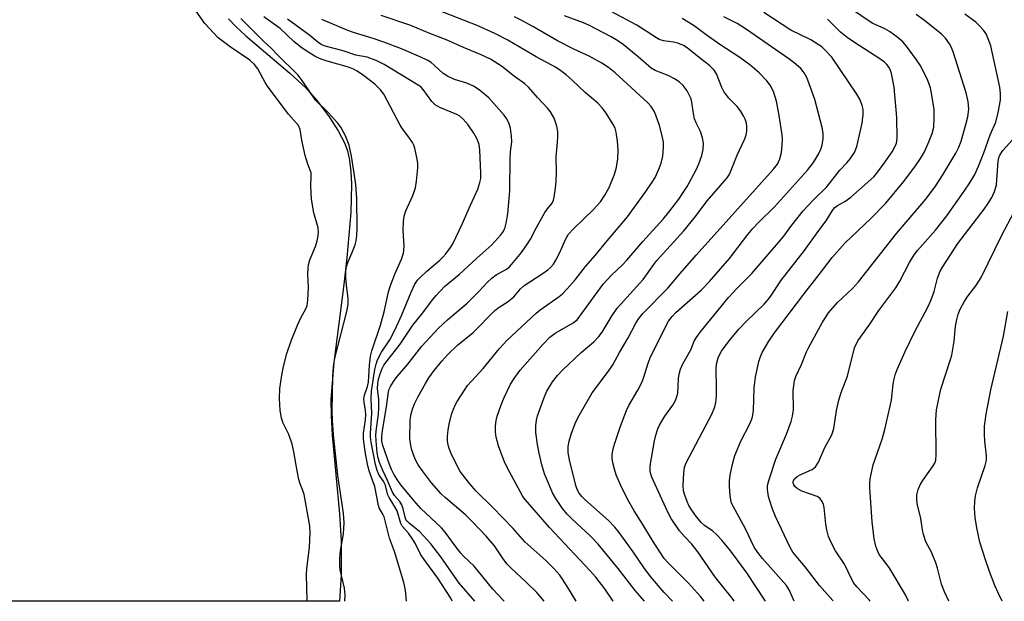
# Model space of a CAD drawing. Units: inches. Extents: x 1333763 to 1339763, y 533445 to 537446.
# Drawn here: x 1335914 to 1336169, y 533446 to 533596 of the extents above; entities that cross this region are included whole.
import ezdxf

# ---------------------------------------------------------------- set-up
doc = ezdxf.new("R2010")
doc.units = ezdxf.units.IN
doc.header["$MEASUREMENT"] = 0
for name, color, linetype in [('HYDRO-Stream Poly Centerlines', 142, 'Continuous'), ('HYDRO-Water Body', 4, 'Continuous'), ('Undefined', 1, 'Continuous')]:
    doc.layers.add(name, color=color, linetype=linetype)

msp = doc.modelspace()

# ---------------------------------------------------------------- linework, layer by layer
at = {"layer": 'HYDRO-Stream Poly Centerlines'}
msp.add_lwpolyline([(1335968.38, 533596.28), (1335970.23, 533594.27), (1335972.81, 533591.85), (1335984.26, 533582.21), (1335988.34, 533578.4), (1335991.25, 533575.03), (1335994.37, 533570.86), (1335996.73, 533567.23), (1335998.44, 533563.96), (1335999.11, 533562.08), (1335999.65, 533559.66), (1336000.01, 533556.69), (1336000.16, 533553.51), (1335999.96, 533546.16), (1335998.95, 533534.44), (1335998.22, 533527.54), (1335995.61, 533507.31), (1335994.86, 533497.75), (1335994.9, 533493.57), (1335995.18, 533488.51), (1335997.06, 533468.22), (1335997.52, 533461.1), (1335997.47, 533452.39), (1335997.09, 533445.56)], dxfattribs=at)
at = {"layer": 'HYDRO-Water Body'}
msp.add_lwpolyline([(1335968.38, 533596.28), (1335970.23, 533594.27), (1335972.81, 533591.85), (1335984.26, 533582.21), (1335988.34, 533578.4), (1335991.25, 533575.03), (1335994.37, 533570.86), (1335996.73, 533567.23), (1335998.44, 533563.96), (1335999.11, 533562.08), (1335999.65, 533559.66), (1336000.01, 533556.69), (1336000.16, 533553.51), (1335999.96, 533546.16), (1335998.95, 533534.44), (1335998.22, 533527.54), (1335995.61, 533507.31), (1335994.86, 533497.75), (1335994.9, 533493.57), (1335995.18, 533488.51), (1335997.06, 533468.22), (1335997.52, 533461.1), (1335997.47, 533452.39), (1335997.09, 533445.56), (1335302.15, 533445.62)], dxfattribs=at)
at = {"layer": 'Undefined'}
for points, elevation in [([(1335988.72, 533445.56), (1335988.73, 533445.76), (1335988.56, 533452.47), (1335988.65, 533453.94), (1335989.28, 533459.53), (1335989.45, 533463.23), (1335989.35, 533465.09), (1335987.92, 533473.14), (1335987.62, 533474.19), (1335986.87, 533475.95), (1335986.56, 533477.06), (1335986.08, 533479.34), (1335985.22, 533484.25), (1335984.78, 533486.24), (1335983.96, 533488.67), (1335982.48, 533491.61), (1335982.03, 533492.89), (1335981.76, 533494.88), (1335981.54, 533498.05), (1335981.65, 533500.6), (1335982.12, 533504.03), (1335982.61, 533506.29), (1335983.47, 533509.66), (1335984.55, 533512.91), (1335986.22, 533517.03), (1335987.07, 533518.92), (1335988.36, 533521.21), (1335988.66, 533522.08), (1335988.85, 533523.49), (1335989.07, 533526.76), (1335988.9, 533530.25), (1335988.94, 533531.74), (1335989.04, 533532.63), (1335989.41, 533533.9), (1335990.9, 533537.34), (1335991.32, 533538.78), (1335991.58, 533540.09), (1335991.66, 533541.18), (1335991.57, 533542.14), (1335990.44, 533546.09), (1335989.85, 533549.58), (1335989.63, 533552.95), (1335989.78, 533555.59), (1335989.7, 533556.37), (1335988.87, 533558.67), (1335988.22, 533560.91), (1335987.3, 533564.87), (1335986.86, 533567.64), (1335986.5, 533568.63), (1335983.86, 533571.56), (1335978.58, 533578.61), (1335977.83, 533579.76), (1335975.95, 533583.34), (1335975.1, 533584.47), (1335973.89, 533585.56), (1335968.79, 533588.98), (1335965.72, 533591.33), (1335962.27, 533595.06), (1335959.99, 533598.25)], 280), ([(1336050, 533445.55), (1336048.07, 533447.81), (1336045.41, 533450.43), (1336041.37, 533454.19), (1336040.36, 533455.23), (1336039.22, 533456.76), (1336037.15, 533459.86), (1336035.02, 533462.43), (1336031.49, 533466.13), (1336029.66, 533467.91), (1336024.45, 533472.35), (1336023.38, 533473.34), (1336020.86, 533476.23), (1336018.52, 533479.3), (1336017.43, 533480.85), (1336016.69, 533482.19), (1336016.17, 533483.41), (1336015.71, 533485.03), (1336015.41, 533486.4), (1336015.29, 533487.54), (1336015.35, 533492.29), (1336015.52, 533493.73), (1336015.93, 533495.27), (1336016.5, 533496.65), (1336017.43, 533498.51), (1336019.27, 533501.88), (1336020.19, 533503.35), (1336021.52, 533505.23), (1336023.53, 533507.69), (1336025.11, 533509.37), (1336027.56, 533511.78), (1336031.67, 533515.06), (1336037.25, 533520.78), (1336038.38, 533521.67), (1336040.4, 533522.92), (1336041.33, 533523.59), (1336042.13, 533524.36), (1336043.87, 533526.36), (1336044.81, 533527.22), (1336049.49, 533530.24), (1336050.93, 533531.28), (1336051.76, 533532.02), (1336052.45, 533532.81), (1336053.05, 533533.78), (1336053.97, 533535.63), (1336055.63, 533539.35), (1336056.33, 533540.56), (1336057.57, 533541.93), (1336062.69, 533546.8), (1336064.56, 533548.93), (1336065.67, 533550.62), (1336066.83, 533552.62), (1336068.12, 533555.81), (1336068.63, 533557.44), (1336069.02, 533559.96), (1336069.11, 533562.24), (1336069, 533564.6), (1336068.64, 533566.91), (1336068.33, 533567.97), (1336067.86, 533568.95), (1336066.02, 533571.87), (1336065.01, 533573.25), (1336063.85, 533574.44), (1336060.57, 533577.21), (1336057.21, 533580.39), (1336055.68, 533581.72), (1336054.33, 533582.81), (1336052.95, 533583.72), (1336047.93, 533586.41), (1336040.57, 533590.69), (1336037.21, 533592.46), (1336032.64, 533594.53), (1336022.53, 533598.53)], 292), ([(1336075.97, 533445.55), (1336073.51, 533448.35), (1336069.13, 533454.03), (1336064, 533460.29), (1336061.92, 533462.46), (1336057.12, 533466.87), (1336055.95, 533468.05), (1336054.74, 533469.53), (1336053.03, 533472.15), (1336052.18, 533473.63), (1336051.12, 533476.09), (1336050.12, 533478.57), (1336049.4, 533480.88), (1336048.69, 533483.87), (1336048.27, 533486.08), (1336047.84, 533489.22), (1336047.83, 533490.94), (1336048.04, 533492.38), (1336048.31, 533493.53), (1336049.97, 533498.29), (1336050.69, 533499.89), (1336052.17, 533502.37), (1336053.43, 533503.94), (1336054.83, 533505.43), (1336059.58, 533509.95), (1336062.8, 533512.68), (1336064.11, 533514.05), (1336064.96, 533515.19), (1336067.56, 533519.47), (1336068.89, 533521.39), (1336075.58, 533528.81), (1336078.32, 533532.65), (1336079.14, 533533.69), (1336086.16, 533541.36), (1336089.12, 533545.1), (1336092.16, 533549.13), (1336097.31, 533555.14), (1336097.82, 533555.9), (1336098.23, 533556.69), (1336099.9, 533560.98), (1336101.84, 533565), (1336102.22, 533566.11), (1336102.43, 533567.26), (1336102.44, 533568.4), (1336102.32, 533569.22), (1336102.01, 533570.25), (1336101.65, 533571.01), (1336100.75, 533572.45), (1336099.92, 533573.59), (1336097.75, 533575.75), (1336096.44, 533577.47), (1336095.92, 533578.47), (1336094.53, 533581.98), (1336093.99, 533582.96), (1336092.79, 533584.14), (1336090.53, 533585.86), (1336087, 533588.78), (1336086.06, 533589.35), (1336084.55, 533589.97), (1336083.44, 533590.21), (1336080.86, 533590.59), (1336079.77, 533590.9), (1336079.04, 533591.31), (1336074, 533594.65), (1336065.83, 533598.92)], 298), ([(1336099.14, 533445.55), (1336098.6, 533446.33), (1336094.34, 533451.69), (1336089.72, 533458.36), (1336088.17, 533460.31), (1336086.31, 533462.29), (1336085.02, 533463.81), (1336082.85, 533466.97), (1336081.86, 533468.8), (1336077.81, 533477.66), (1336077.55, 533478.41), (1336077.41, 533479.19), (1336077.44, 533480.61), (1336078.56, 533487.1), (1336078.89, 533488.56), (1336079.4, 533490.14), (1336079.82, 533491.16), (1336080.39, 533492.19), (1336081.2, 533493.42), (1336083.29, 533496.26), (1336083.97, 533497.52), (1336084.35, 533498.57), (1336084.53, 533499.4), (1336084.73, 533503.17), (1336084.93, 533504.29), (1336085.29, 533505.65), (1336085.9, 533506.98), (1336087.9, 533510.62), (1336088.83, 533512.81), (1336089.31, 533513.7), (1336090.43, 533515.24), (1336097.7, 533524.15), (1336099.87, 533526.53), (1336103.72, 533530.36), (1336110.63, 533538.4), (1336111.95, 533540.05), (1336114.01, 533542.89), (1336116.99, 533546.61), (1336119.68, 533549.43), (1336123.13, 533552.8), (1336126.47, 533557.06), (1336128.37, 533559.05), (1336129.16, 533560.02), (1336130.28, 533561.69), (1336130.9, 533563.19), (1336132.22, 533569.27), (1336132.52, 533571.46), (1336132.49, 533572.79), (1336132.24, 533573.87), (1336131.6, 533575.5), (1336130.9, 533576.76), (1336124.37, 533586.31), (1336122.42, 533588.43), (1336121.78, 533589), (1336120.87, 533589.65), (1336118.93, 533590.8), (1336113.76, 533593.33), (1336106.82, 533597.9)], 304), ([(1336114.64, 533445.55), (1336113.47, 533448.31), (1336112.68, 533449.65), (1336106.43, 533456.59), (1336105.22, 533458.16), (1336104.35, 533459.54), (1336102.11, 533464.27), (1336098.93, 533469.98), (1336098.48, 533470.98), (1336098.25, 533471.79), (1336098.08, 533472.93), (1336097.94, 533475.27), (1336097.94, 533476.72), (1336098.14, 533478.17), (1336098.7, 533481.04), (1336099.28, 533483.29), (1336100.83, 533486.97), (1336103.21, 533491.48), (1336103.66, 533492.49), (1336103.9, 533493.25), (1336104.13, 533494.9), (1336104.33, 533500.77), (1336104.66, 533503.52), (1336105.48, 533507.59), (1336105.83, 533508.65), (1336106.38, 533509.93), (1336108.14, 533512.87), (1336109.59, 533515.03), (1336117.16, 533525.03), (1336121.12, 533530.06), (1336124.47, 533534.49), (1336127.72, 533538.21), (1336134.45, 533544.59), (1336138.32, 533548.56), (1336142.89, 533554.04), (1336145.9, 533557.94), (1336147.36, 533560.08), (1336148.36, 533561.84), (1336149.52, 533564.46), (1336150.36, 533566.59), (1336150.77, 533568.26), (1336150.9, 533570.52), (1336150.85, 533572.78), (1336150.28, 533576.47), (1336149.88, 533578.44), (1336149.21, 533580.27), (1336148.31, 533582.31), (1336147.26, 533584.23), (1336146.31, 533585.65), (1336143.69, 533589.15), (1336142.76, 533590.26), (1336141.21, 533591.61), (1336139.31, 533593.01), (1336138.06, 533593.68), (1336134.82, 533595.16), (1336128.98, 533599.07)], 308), ([(1335998.42, 533445.56), (1335998.53, 533447.24), (1335998.37, 533448.94), (1335997.21, 533453.7), (1335997.14, 533454.84), (1335997.15, 533456.86), (1335997.31, 533458.6), (1335998.13, 533463.01), (1335998.31, 533465.81), (1335998.06, 533468.39), (1335996.61, 533478.08), (1335995.48, 533488.63), (1335995.24, 533492.36), (1335995.17, 533494.94), (1335995.35, 533503.67), (1335995.51, 533506.22), (1335995.89, 533508.46), (1335998.93, 533520.55), (1335999.29, 533522.3), (1335999.33, 533523.92), (1335998.85, 533527.47), (1335998.71, 533529.21), (1335998.66, 533530.65), (1335998.76, 533531.79), (1335999.19, 533533.18), (1336000.29, 533535.64), (1336001.08, 533537.75), (1336001.36, 533538.82), (1336001.56, 533540.19), (1336001.62, 533541.96), (1336001.53, 533549.71), (1336001.26, 533553.35), (1336000.89, 533556.28), (1336000.16, 533560.7), (1335999.56, 533563.56), (1335998.61, 533565.96), (1335997.44, 533568.24), (1335996.52, 533569.38), (1335994.11, 533571.98), (1335990.87, 533575.25), (1335987.44, 533580.29), (1335986.3, 533581.75), (1335981, 533586.95), (1335979.4, 533588.66), (1335977.44, 533590.46), (1335971.55, 533596.32)], 282), ([(1336014.38, 533445.56), (1336014.14, 533448.44), (1336013.67, 533450.38), (1336011.29, 533458.42), (1336009.96, 533461.92), (1336008.63, 533467.41), (1336008.3, 533468.13), (1336007.36, 533469.76), (1336007.14, 533470.34), (1336006.2, 533475.23), (1336005.64, 533476.91), (1336004.81, 533479.01), (1336004.37, 533480.62), (1336003.79, 533483.76), (1336003.28, 533487.52), (1336003.31, 533489.08), (1336003.78, 533492.48), (1336003.89, 533493.87), (1336003.82, 533494.92), (1336003.42, 533497.07), (1336003.36, 533497.9), (1336003.53, 533498.87), (1336004.3, 533501.1), (1336004.57, 533502.22), (1336004.79, 533506.61), (1336005.11, 533508.94), (1336005.4, 533510.34), (1336007.69, 533517.02), (1336008.58, 533520.44), (1336009.78, 533525.65), (1336010.23, 533527.24), (1336011.39, 533530.18), (1336013.11, 533534.07), (1336013.58, 533535.61), (1336013.71, 533536.41), (1336013.76, 533537.49), (1336013.57, 533541.47), (1336013.65, 533543.75), (1336013.78, 533545.16), (1336014.19, 533546.6), (1336016.01, 533550.56), (1336016.68, 533552.56), (1336016.96, 533554.25), (1336017.33, 533557.66), (1336017.33, 533558.8), (1336017.17, 533559.94), (1336016.56, 533562.76), (1336016.29, 533563.57), (1336015.92, 533564.29), (1336015.02, 533565.66), (1336013.34, 533567.83), (1336012.72, 533568.76), (1336008.54, 533576.78), (1336007.66, 533577.9), (1336006.24, 533579.32), (1336003.31, 533581.56), (1336001.65, 533582.68), (1336000.67, 533583.25), (1335999.36, 533583.74), (1335993.89, 533585.28), (1335992.3, 533585.8), (1335990.93, 533586.44), (1335988.46, 533587.93), (1335987.04, 533588.93), (1335985.24, 533590.4), (1335981.7, 533593.78), (1335977.5, 533596.74)], 284), ([(1336026.24, 533445.56), (1336025.83, 533446.36), (1336022.5, 533451.54), (1336019.42, 533455.72), (1336018.13, 533457.61), (1336016.64, 533460.58), (1336016.07, 533461.55), (1336014.9, 533463.14), (1336013.31, 533465.01), (1336012.89, 533465.71), (1336011.95, 533468.92), (1336011.15, 533470.43), (1336009.87, 533472.39), (1336009.6, 533473.08), (1336008.86, 533475.77), (1336008.5, 533476.48), (1336007.26, 533478.39), (1336006.81, 533479.41), (1336006.4, 533480.96), (1336005.28, 533486.7), (1336005.07, 533488.11), (1336005.05, 533488.99), (1336005.42, 533494.19), (1336005.26, 533497.96), (1336005.32, 533499.94), (1336006.22, 533505.53), (1336006.54, 533506.93), (1336006.9, 533508.05), (1336007.89, 533510.02), (1336010.06, 533513.18), (1336011.36, 533515.7), (1336013.2, 533519.64), (1336015.56, 533525.5), (1336016.56, 533527.62), (1336017.28, 533528.63), (1336018.05, 533529.44), (1336019.68, 533530.95), (1336023.04, 533533.82), (1336023.82, 533534.59), (1336024.56, 533535.47), (1336025.77, 533537.09), (1336026.4, 533538.07), (1336028.83, 533543.09), (1336030.93, 533548.08), (1336032.87, 533552.22), (1336033.4, 533553.87), (1336033.58, 533554.97), (1336033.61, 533556.28), (1336033.32, 533562.25), (1336033.15, 533563.72), (1336032.7, 533565.12), (1336031.83, 533566.64), (1336030.36, 533568.85), (1336029.03, 533570.33), (1336028.21, 533571.03), (1336027.37, 533571.53), (1336023.03, 533573.32), (1336021.82, 533573.98), (1336020.92, 533574.86), (1336018.72, 533577.97), (1336018.06, 533578.62), (1336017.37, 533579.12), (1336008.58, 533584.41), (1336006.52, 533585.49), (1336004.21, 533586.3), (1336001.27, 533586.85), (1335998.01, 533587.93), (1335993.32, 533589.2), (1335992.29, 533589.63), (1335991.42, 533590.23), (1335989.38, 533591.95), (1335983.62, 533596.18)], 286), ([(1336032.08, 533445.56), (1336028.03, 533450.23), (1336023.27, 533457.09), (1336020.7, 533460.43), (1336017.84, 533463.51), (1336015.12, 533465.76), (1336014.51, 533466.37), (1336014.26, 533466.74), (1336014.02, 533467.32), (1336013.56, 533469.48), (1336013.2, 533470.49), (1336012.65, 533471.4), (1336011.3, 533472.95), (1336010.75, 533473.78), (1336009.47, 533476.8), (1336008.23, 533479.38), (1336007.43, 533481.42), (1336007.06, 533482.67), (1336006.83, 533483.97), (1336006.54, 533487.07), (1336006.5, 533488.58), (1336006.63, 533490.29), (1336007.11, 533493.97), (1336007.22, 533495.52), (1336007.22, 533497.74), (1336006.92, 533500.62), (1336006.94, 533501.89), (1336007.17, 533503), (1336007.62, 533504.41), (1336008.14, 533505.79), (1336008.56, 533506.6), (1336009.39, 533507.77), (1336012.74, 533512.04), (1336016.03, 533517.03), (1336018.6, 533520.22), (1336021.09, 533523.54), (1336022.03, 533524.67), (1336024.23, 533527.01), (1336028.02, 533530.13), (1336032.55, 533534.37), (1336036.49, 533537.78), (1336038.82, 533540.36), (1336039.3, 533541.05), (1336039.79, 533542.01), (1336040.19, 533543.34), (1336040.64, 533545.82), (1336041.12, 533551.75), (1336041.17, 533560.14), (1336041.31, 533561.82), (1336041.65, 533564.4), (1336041.57, 533565.89), (1336041.28, 533567.95), (1336040.93, 533569.11), (1336040.3, 533570.37), (1336039.65, 533571.32), (1336038.3, 533572.91), (1336035.68, 533575.77), (1336033.16, 533577.84), (1336031.72, 533578.87), (1336029.97, 533579.63), (1336026.79, 533580.52), (1336025.02, 533581.38), (1336023.84, 533582.14), (1336021.57, 533584.28), (1336020.74, 533584.95), (1336019.75, 533585.54), (1336018.13, 533586.32), (1336013.07, 533588.45), (1336008.49, 533590.19), (1336005.8, 533591.14), (1336000.91, 533592.64), (1335999.26, 533593.22), (1335992.53, 533596.08)], 288), ([(1336039.63, 533445.55), (1336039.45, 533445.74), (1336036.72, 533448.71), (1336031.92, 533454.61), (1336029.14, 533457.25), (1336028.42, 533458.03), (1336027.2, 533459.57), (1336024.36, 533463.44), (1336023.45, 533464.55), (1336018.14, 533469.58), (1336016.32, 533471.6), (1336012.96, 533475.7), (1336011.99, 533477.07), (1336011.14, 533478.44), (1336010.52, 533479.64), (1336009.97, 533480.96), (1336008.25, 533485.9), (1336008.05, 533486.97), (1336007.98, 533488.19), (1336008.15, 533489.77), (1336009.23, 533495.87), (1336009.73, 533499.74), (1336009.93, 533500.47), (1336010.23, 533501.16), (1336011.21, 533502.71), (1336012.07, 533503.8), (1336014.77, 533506.86), (1336018.33, 533511.54), (1336022.6, 533516.1), (1336024.98, 533518.35), (1336030.06, 533522.69), (1336033.1, 533525.7), (1336035.34, 533528.13), (1336036.42, 533529.16), (1336037.55, 533530), (1336040.26, 533531.52), (1336041.01, 533532.12), (1336041.58, 533532.71), (1336044.1, 533535.8), (1336045.72, 533538.07), (1336046.44, 533539.24), (1336048.02, 533542.23), (1336050.18, 533546.1), (1336050.84, 533547.07), (1336052.08, 533548.58), (1336052.39, 533549.3), (1336052.59, 533550.15), (1336052.94, 533552.48), (1336053.11, 533554.2), (1336053.18, 533556.47), (1336053.11, 533560.56), (1336053.47, 533564.32), (1336053.53, 533565.7), (1336053.49, 533567.07), (1336053.27, 533568.44), (1336052.62, 533570.56), (1336051.64, 533572.23), (1336050.95, 533573.09), (1336048.3, 533575.89), (1336045.95, 533578.6), (1336044.96, 533579.46), (1336042.36, 533581.35), (1336038.95, 533584.02), (1336036.08, 533585.78), (1336033.74, 533586.94), (1336029.12, 533588.83), (1336024.88, 533590.74), (1336020.44, 533592.47), (1336015.52, 533594.51), (1336007.85, 533597.14)], 290), ([(1336058.28, 533445.55), (1336055.9, 533449.52), (1336054.04, 533452.28), (1336052.49, 533454.07), (1336050.43, 533456.13), (1336044.96, 533460.89), (1336042, 533464.41), (1336036.61, 533469.92), (1336032.29, 533474.14), (1336030.76, 533475.91), (1336028.31, 533479.17), (1336027.24, 533481.12), (1336025.97, 533483.75), (1336025.39, 533485.09), (1336025.15, 533485.91), (1336024.99, 533487.03), (1336025.02, 533488.19), (1336025.2, 533489.93), (1336025.46, 533491.36), (1336026.06, 533493.89), (1336026.51, 533495.25), (1336026.96, 533496.28), (1336027.5, 533497.28), (1336029.35, 533500.18), (1336030.19, 533501.34), (1336034.23, 533505.75), (1336038.46, 533510.95), (1336040.38, 533513.03), (1336047.92, 533520.08), (1336049, 533520.94), (1336053.89, 533524.39), (1336054.78, 533525.14), (1336055.96, 533526.37), (1336058.03, 533528.71), (1336060.66, 533532.21), (1336063.19, 533535), (1336066.25, 533538.8), (1336071.53, 533544.99), (1336076.3, 533551.56), (1336077.96, 533553.97), (1336078.71, 533555.22), (1336079.69, 533557.34), (1336080.27, 533558.93), (1336080.67, 533560.75), (1336080.88, 533563.02), (1336080.83, 533564.32), (1336080.52, 533565.94), (1336079.8, 533568.67), (1336078.92, 533571.34), (1336078.45, 533572.36), (1336077.64, 533573.57), (1336076.68, 533574.58), (1336068.39, 533582.29), (1336066.62, 533583.68), (1336064.91, 533584.76), (1336061.62, 533586.62), (1336057.65, 533588.38), (1336053.43, 533590.58), (1336047.06, 533594.26), (1336043.91, 533596.01), (1336042.36, 533596.78)], 294), ([(1336067.86, 533445.55), (1336065.66, 533448.73), (1336063.39, 533451.75), (1336061.85, 533453.5), (1336051.41, 533464.67), (1336045.09, 533471.85), (1336044.47, 533472.68), (1336040.35, 533480.37), (1336039.73, 533481.67), (1336038.84, 533483.85), (1336038.16, 533485.79), (1336037.62, 533488.02), (1336037.38, 533489.43), (1336037.37, 533490.87), (1336037.57, 533492.3), (1336037.86, 533493.41), (1336038.86, 533496.41), (1336039.65, 533498.29), (1336041.26, 533501.74), (1336042.21, 533503.21), (1336043.75, 533505.34), (1336049.62, 533511.99), (1336051.49, 533513.91), (1336052.84, 533514.89), (1336057.5, 533517.59), (1336058.53, 533518.41), (1336065.29, 533527.64), (1336067.4, 533529.95), (1336070.26, 533532.58), (1336071.41, 533533.78), (1336075.53, 533538.63), (1336080.77, 533544.39), (1336082.25, 533546.22), (1336084.81, 533549.62), (1336086.15, 533551.57), (1336086.96, 533552.9), (1336089.28, 533557.19), (1336090.02, 533558.74), (1336090.74, 533560.87), (1336091.11, 533562.43), (1336091.18, 533564.07), (1336090.98, 533565.5), (1336090.43, 533567.09), (1336089.32, 533569.3), (1336088.89, 533570.34), (1336088.59, 533571.74), (1336088.23, 533574.68), (1336088, 533575.52), (1336086.96, 533577.58), (1336085.97, 533578.99), (1336084.93, 533579.98), (1336083.73, 533580.76), (1336082.03, 533581.56), (1336078.69, 533582.91), (1336077.69, 533583.46), (1336074.29, 533586.46), (1336070.45, 533589.6), (1336069.08, 533590.6), (1336067.32, 533591.61), (1336061.58, 533594.65), (1336060.21, 533595.23), (1336055.27, 533597.03)], 296), ([(1336083.23, 533445.55), (1336081.06, 533447.83), (1336077.48, 533451.94), (1336075.77, 533454.29), (1336072.99, 533458.35), (1336069.38, 533463.38), (1336068.29, 533464.76), (1336066.66, 533466.43), (1336060.51, 533471.85), (1336059.74, 533472.64), (1336059.07, 533473.51), (1336058.54, 533474.47), (1336058.16, 533475.55), (1336056.56, 533482.11), (1336056.18, 533484.04), (1336056.18, 533485.61), (1336056.44, 533486.95), (1336057.09, 533489.08), (1336058.22, 533491.99), (1336059.1, 533493.77), (1336062.41, 533499.46), (1336066.66, 533505.09), (1336067.79, 533506.73), (1336069.52, 533509.91), (1336071.72, 533513.68), (1336073.71, 533517.54), (1336074.45, 533518.74), (1336075.55, 533520.01), (1336081.96, 533526.55), (1336085.13, 533530.34), (1336089.35, 533535.12), (1336109.3, 533557.32), (1336110.31, 533558.67), (1336110.95, 533560.04), (1336111.37, 533561.68), (1336111.56, 533563.67), (1336111.63, 533565.09), (1336111.58, 533566.25), (1336110.73, 533571.77), (1336110.08, 533574.95), (1336109.33, 533577.48), (1336108.47, 533579.13), (1336107.6, 533580.23), (1336105.62, 533582.26), (1336103.23, 533584.31), (1336100.6, 533586.21), (1336095.4, 533589.58), (1336091.89, 533592.1), (1336088.81, 533594.44), (1336085.7, 533596.37)], 300), ([(1336091.36, 533445.55), (1336090.39, 533446.82), (1336087.32, 533450.22), (1336082.13, 533455.41), (1336081.04, 533456.63), (1336078, 533461.32), (1336075.52, 533465.45), (1336073.27, 533468.98), (1336071.92, 533471.39), (1336070.01, 533475.12), (1336068.64, 533478.26), (1336068.15, 533479.72), (1336067.76, 533481.39), (1336067.59, 533482.52), (1336067.62, 533483.65), (1336067.92, 533485.35), (1336068.32, 533486.76), (1336069.7, 533490.88), (1336071.25, 533494.88), (1336071.87, 533496.17), (1336074.21, 533500.17), (1336075.29, 533502.18), (1336075.8, 533503.53), (1336076.91, 533507.14), (1336077.44, 533508.5), (1336081.22, 533516.23), (1336082.19, 533517.99), (1336083.14, 533519.24), (1336084.09, 533520.25), (1336090.57, 533526.09), (1336092.72, 533528.26), (1336097.9, 533534.28), (1336102.69, 533540.47), (1336103.97, 533541.99), (1336105.5, 533543.64), (1336109.58, 533547.64), (1336118.14, 533557.12), (1336119.62, 533559.08), (1336120.96, 533561.27), (1336121.53, 533562.54), (1336121.89, 533563.59), (1336122.12, 533565.28), (1336122.13, 533566.71), (1336121.89, 533568.16), (1336120.04, 533575.34), (1336119.17, 533577.82), (1336117.89, 533581.06), (1336117.21, 533582.31), (1336116.34, 533583.41), (1336114.63, 533584.88), (1336113.25, 533585.92), (1336102.31, 533593.52), (1336099.88, 533595.02), (1336096.46, 533596.77)], 302), ([(1336107.27, 533445.55), (1336107.08, 533445.85), (1336102.39, 533452.89), (1336098.29, 533458.5), (1336095.96, 533461.36), (1336094.61, 533462.79), (1336093.58, 533463.69), (1336091.48, 533465.18), (1336090.64, 533465.94), (1336089.12, 533467.76), (1336088.01, 533469.35), (1336087.44, 533470.31), (1336086.95, 533471.35), (1336086.35, 533472.98), (1336086.04, 533474.09), (1336085.93, 533475.54), (1336086.11, 533478.82), (1336086.33, 533480.27), (1336086.74, 533481.34), (1336093.37, 533493.97), (1336094.14, 533495.85), (1336094.43, 533497), (1336094.57, 533498.73), (1336094.59, 533500.78), (1336094.49, 533505.74), (1336094.55, 533506.89), (1336094.97, 533508.55), (1336095.32, 533509.3), (1336095.89, 533510.25), (1336097.83, 533512.91), (1336100.35, 533515.96), (1336102.3, 533518.02), (1336106.88, 533522.45), (1336108.35, 533524.13), (1336111.39, 533528.76), (1336117.35, 533536.33), (1336121.03, 533541.46), (1336122.95, 533543.96), (1336124.61, 533546.62), (1336125.19, 533547.44), (1336125.83, 533547.98), (1336127.75, 533548.99), (1336129.28, 533550.09), (1336135.22, 533555.41), (1336136.27, 533556.64), (1336138.18, 533559.29), (1336139.96, 533561.81), (1336140.63, 533562.94), (1336141.08, 533564.09), (1336141.29, 533565.36), (1336141.24, 533570.68), (1336140.49, 533578.58), (1336139.86, 533582.08), (1336139.61, 533582.92), (1336139.24, 533583.63), (1336138.59, 533584.46), (1336138, 533585.02), (1336136.81, 533585.87), (1336129.99, 533590.31), (1336128.36, 533591.44), (1336126.64, 533592.84), (1336123.25, 533596.14)], 306), ([(1336124.78, 533445.55), (1336124.62, 533445.76), (1336121.23, 533449.64), (1336117.53, 533454.45), (1336115.13, 533457.19), (1336114.3, 533458.28), (1336113.6, 533459.43), (1336109.84, 533467.45), (1336108.98, 533469.62), (1336108.32, 533471.55), (1336108.04, 533472.7), (1336107.76, 533474.47), (1336107.76, 533475.52), (1336108.06, 533476.81), (1336109.87, 533482.32), (1336112.67, 533488.83), (1336113.92, 533492.08), (1336114.23, 533493.44), (1336114.45, 533495.12), (1336114.43, 533500.13), (1336114.53, 533501.26), (1336114.77, 533502.67), (1336115.1, 533503.75), (1336116.55, 533506.78), (1336117.86, 533510.05), (1336118.37, 533511.12), (1336122.01, 533517.74), (1336122.9, 533519.24), (1336123.57, 533520.19), (1336125.84, 533522.84), (1336129.76, 533526.51), (1336131.29, 533528.17), (1336141.16, 533540.71), (1336148.7, 533549.55), (1336151.24, 533552.98), (1336153.09, 533555.86), (1336156.44, 533561.5), (1336157.27, 533563.04), (1336157.85, 533564.59), (1336159.09, 533568.88), (1336159.6, 533570.9), (1336159.81, 533572.85), (1336159.63, 533574.86), (1336159.14, 533577.13), (1336155.76, 533587.74), (1336155.26, 533589.04), (1336154.87, 533589.79), (1336153.81, 533591.22), (1336152.79, 533592.28), (1336148.39, 533595.84), (1336146.24, 533597.35)], 310), ([(1336134.27, 533445.55), (1336134.01, 533445.89), (1336130.9, 533449.26), (1336130.12, 533450.26), (1336129.57, 533451.23), (1336127.68, 533455.19), (1336125.38, 533458.58), (1336124.18, 533460.75), (1336123.54, 533462.34), (1336123.1, 533464.03), (1336122.86, 533465.47), (1336122.4, 533469.83), (1336122.22, 533470.63), (1336121.92, 533471.36), (1336121.27, 533472.19), (1336120.57, 533472.65), (1336116.62, 533474.07), (1336115.4, 533474.73), (1336114.85, 533475.25), (1336114.57, 533475.67), (1336114.41, 533476.12), (1336114.41, 533476.6), (1336114.7, 533477.2), (1336115.4, 533477.82), (1336116.36, 533478.36), (1336119.29, 533479.68), (1336120.17, 533480.35), (1336120.95, 533481.57), (1336122.57, 533485.35), (1336124.41, 533488.64), (1336124.95, 533490.24), (1336125.6, 533494.95), (1336126.23, 533497.56), (1336126.83, 533499.56), (1336128.44, 533503.83), (1336130.3, 533511.15), (1336131.13, 533512.94), (1336134.09, 533517.02), (1336136.58, 533520.8), (1336140.93, 533526.64), (1336142, 533528.39), (1336144.5, 533533.23), (1336145.7, 533535.2), (1336146.57, 533536.33), (1336151.24, 533541.6), (1336154.16, 533545.32), (1336158, 533550.77), (1336159.9, 533553.59), (1336161.34, 533556.01), (1336162.37, 533558.1), (1336163.74, 533561.56), (1336165.34, 533566.22), (1336166.78, 533569.49), (1336167.44, 533572.05), (1336168.01, 533575.25), (1336168.06, 533576.96), (1336167.88, 533578.55), (1336165.5, 533589.23), (1336164.86, 533591.08), (1336164.3, 533592.34), (1336163.66, 533593.28), (1336162.7, 533594.36), (1336161.62, 533595.35), (1336158.75, 533597.5)], 312), ([(1336144.26, 533445.55), (1336144.22, 533445.62), (1336143.43, 533447.22), (1336139.19, 533454.28), (1336136.67, 533457.65), (1336136.3, 533458.42), (1336135.81, 533459.77), (1336135.35, 533461.73), (1336134.86, 533466.07), (1336134.24, 533474.89), (1336134.22, 533476.08), (1336134.33, 533477.22), (1336135.11, 533480.84), (1336137.38, 533487.51), (1336138.08, 533489.96), (1336139.83, 533497.61), (1336140.26, 533501.69), (1336140.5, 533503.07), (1336140.76, 533504.16), (1336141.28, 533505.5), (1336143.4, 533510.22), (1336145.83, 533515.36), (1336149.19, 533521.63), (1336150.02, 533523.38), (1336150.87, 533525.74), (1336151.69, 533529.12), (1336152.4, 533530.94), (1336152.99, 533531.96), (1336156.98, 533538.13), (1336163.78, 533546.97), (1336164.77, 533548.38), (1336165.78, 533550.04), (1336166.47, 533551.58), (1336166.94, 533553.21), (1336167.11, 533554.63), (1336167.45, 533559.31), (1336167.61, 533560.32), (1336167.83, 533560.99), (1336168.61, 533562.15), (1336171.22, 533565.05)], 314), ([(1336154.65, 533445.54), (1336153.51, 533447.98), (1336152.73, 533450.01), (1336151.7, 533454.16), (1336151.28, 533455.53), (1336150.15, 533458.25), (1336148.73, 533460.93), (1336148.06, 533462.86), (1336147.81, 533464.01), (1336147.44, 533466.95), (1336146.47, 533470.84), (1336146.35, 533471.96), (1336146.37, 533473.07), (1336146.74, 533474.48), (1336147.31, 533475.83), (1336148.08, 533477.04), (1336150.6, 533480.57), (1336151.01, 533481.32), (1336151.25, 533482.04), (1336151.37, 533483.47), (1336151.32, 533492.46), (1336151.44, 533495.05), (1336152.61, 533500.47), (1336155, 533507.82), (1336155.4, 533509.24), (1336156.01, 533512.83), (1336156.36, 533516.73), (1336156.69, 533518.47), (1336157.07, 533519.88), (1336157.59, 533521.17), (1336158.62, 533523.06), (1336159.59, 533524.46), (1336161.62, 533527.13), (1336162.98, 533529.33), (1336168.37, 533540.31), (1336174.78, 533552.31)], 316), ([(1336168.48, 533445.54), (1336167.46, 533447.53), (1336166.55, 533449.63), (1336165.15, 533453.29), (1336164.1, 533456.29), (1336162.69, 533460.81), (1336161.86, 533464.59), (1336161.46, 533467.24), (1336161.28, 533469.67), (1336161.36, 533471.38), (1336161.53, 533472.8), (1336162.11, 533474.92), (1336164.05, 533480.65), (1336164.4, 533482.04), (1336164.42, 533483.18), (1336163.95, 533486.99), (1336163.85, 533488.71), (1336163.92, 533490.85), (1336164.28, 533493.99), (1336165.56, 533500.25), (1336168.8, 533514.15), (1336169.93, 533520.52)], 318)]:
    msp.add_lwpolyline(points, dxfattribs=dict(at, elevation=elevation))

doc.saveas('drawing.dxf')
